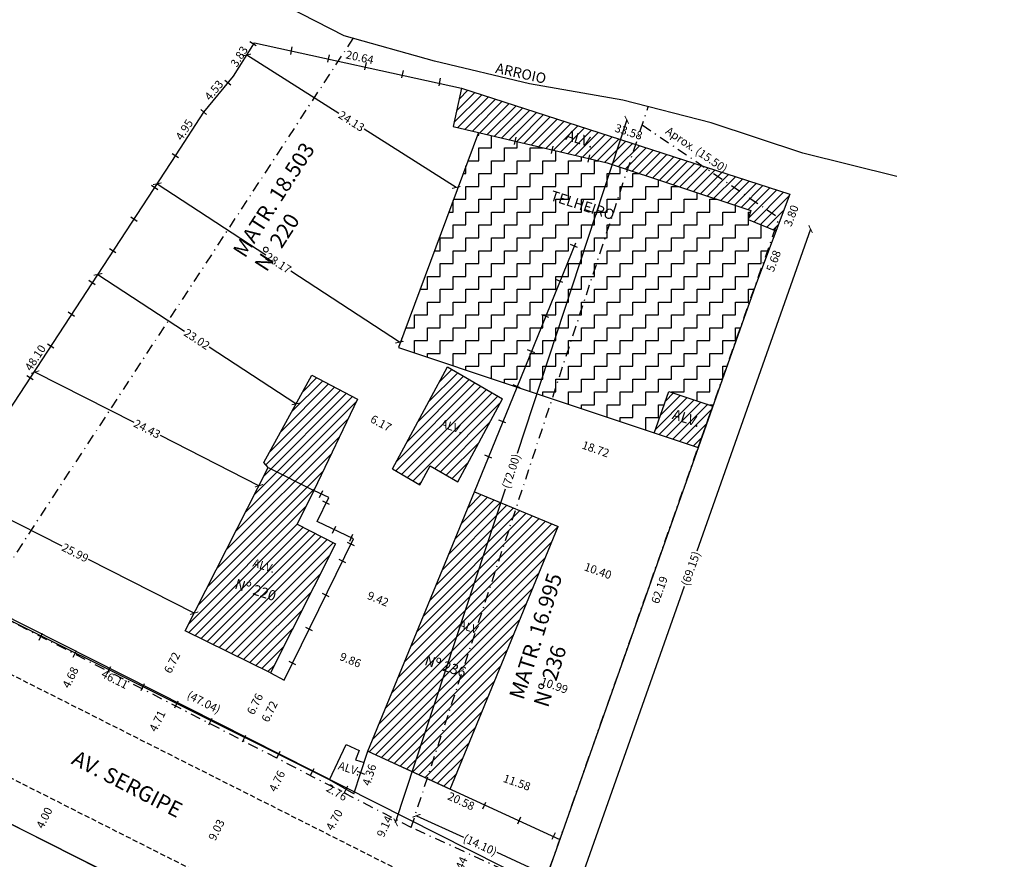
# Model space of a CAD drawing. Units: millimetres. Extents: x 180231 to 180422, y 1671253 to 1671475.
# Drawn here: x 180327 to 180422, y 1671294 to 1671376 of the extents above; entities that cross this region are included whole.
import ezdxf

# ---------------------------------------------------------------- set-up
doc = ezdxf.new("R2010")
doc.units = ezdxf.units.MM
doc.header["$LTSCALE"] = 2
doc.header["$MEASUREMENT"] = 0
doc.header["$PDMODE"] = 2
doc.header["$PDSIZE"] = -1
doc.linetypes.add('DASHDOT', pattern=[1, 0.5, -0.25, 0, -0.25])
doc.linetypes.add('DASHED2', pattern=[0.375, 0.25, -0.125])
doc.layers.get('0').update_dxf_attribs({"linetype": 'CONTINUOUS'})
doc.layers.get('DEFPOINTS').update_dxf_attribs({"linetype": 'CONTINUOUS'})
for name, color, linetype in [('T-ALINH-PROJ-C', 6, 'CONTINUOUS'), ('T-DIM', 1, 'CONTINUOUS'), ('T-DIVIS-EXIS', 7, 'CONTINUOUS'), ('T-EDIF', 5, 'CONTINUOUS'), ('T-MATRICULA', 5, 'DASHDOT'), ('T-MFIO-EXI', 7, 'DASHED2'), ('T-TEXTP', 7, 'CONTINUOUS'), ('V-ARROIO', 144, 'CONTINUOUS')]:
    doc.layers.add(name, color=color, linetype=linetype)
doc.styles.add('ROMANS', font='romans', dxfattribs={"height": 0.2})
doc.styles.get("Standard").update_dxf_attribs({"font": 'ARIAL.TTF'})
doc.dimstyles.get("Standard").update_dxf_attribs({"dimtxt": 0.8, "dimasz": 0.6, "dimexe": 0.18, "dimexo": 0.0625, "dimgap": 0.09, "dimtad": 0, "dimzin": 0, "dimdsep": 46, "dimtxsty": 'Standard', "dimblk": 'ARCHTICK', "dimcen": 0.09, "dimse1": 1, "dimse2": 1, "dimsd1": 1, "dimsd2": 1, "dimadec": 0, "dimazin": 0, "dimtfac": 1, "dimtofl": 0, "dimtmove": 0, "dimatfit": 0, "dimfxl": 0, "dimtolj": 1, "dimtzin": 0, "dimarcsym": 0})
pattern_1 = [(45, (0, 0), (-0.44194173824, 0.44194173824), [])]

# ---------------------------------------------------------------- blocks, each defined once
blk = doc.blocks.new('*D17')
at = {"layer": 'DEFPOINTS', "color": 0, "linetype": 'ByBlock'}
for p in [(180332.532, 1671314.3), (180332.711, 1671314.211), (180330.619, 1671310.026)]:
    blk.add_point(p, dxfattribs=at)
at = {"layer": 'T-DIM', "color": 0, "linetype": 'ByBlock', "insert": (180331.487, 1671312.207), "char_height": 0.8, "attachment_point": 5, "rotation": 63.44501}
blk.add_mtext('\\A1;4.68', dxfattribs=at)
blk = doc.blocks.new('_ArchTick')
at = {"color": 0, "linetype": 'ByBlock', "const_width": 0.15}
blk.add_lwpolyline([(-0.5, -0.5), (0.5, 0.5)], dxfattribs=at)
blk = doc.blocks.new('*D18')
at = {"layer": 'DEFPOINTS', "color": 0, "linetype": 'ByBlock'}
for p in [(180341.006, 1671310.065), (180341.155, 1671309.99), (180339.048, 1671305.774)]:
    blk.add_point(p, dxfattribs=at)
at = {"layer": 'T-DIM', "color": 0, "linetype": 'ByBlock', "insert": (180339.953, 1671307.957), "char_height": 0.8, "attachment_point": 5, "rotation": 63.44501}
blk.add_mtext('\\A1;4.71', dxfattribs=at)
blk = doc.blocks.new('*D19')
at = {"layer": 'DEFPOINTS', "color": 0, "linetype": 'ByBlock'}
for p in [(180352.602, 1671304.27), (180352.665, 1671304.238), (180350.473, 1671300.011)]:
    blk.add_point(p, dxfattribs=at)
at = {"layer": 'T-DIM', "color": 0, "linetype": 'ByBlock', "insert": (180351.601, 1671302.109), "char_height": 0.8, "attachment_point": 5, "rotation": 63.44501}
blk.add_mtext('\\A1;4.76', dxfattribs=at)
blk = doc.blocks.new('*D20')
at = {"layer": 'DEFPOINTS', "color": 0, "linetype": 'ByBlock'}
for p in [(180358.208, 1671301.364), (180358.736, 1671301.063), (180355.886, 1671297.281)]:
    blk.add_point(p, dxfattribs=at)
at = {"layer": 'T-DIM', "color": 0, "linetype": 'ByBlock', "insert": (180357.181, 1671298.33), "char_height": 0.8, "attachment_point": 5, "rotation": 60.3681}
blk.add_mtext('\\A1;4.70', dxfattribs=at)
blk = doc.blocks.new('*D24')
at = {"layer": 'DEFPOINTS', "color": 0, "linetype": 'ByBlock'}
for p in [(180329.848, 1671300.318), (180328.058, 1671296.745), (180328.058, 1671296.745)]:
    blk.add_point(p, dxfattribs=at)
at = {"layer": 'T-DIM', "color": 0, "linetype": 'ByBlock', "insert": (180328.953, 1671298.531), "char_height": 0.8, "attachment_point": 5, "rotation": 63.39615}
blk.add_mtext('\\A1;4.00', dxfattribs=at)
blk = doc.blocks.new('*D29')
at = {"layer": 'DEFPOINTS', "color": 0, "linetype": 'ByBlock'}
for p in [(180347.743, 1671301.388), (180347.743, 1671301.388), (180343.678, 1671293.33)]:
    blk.add_point(p, dxfattribs=at)
at = {"layer": 'T-DIM', "color": 0, "linetype": 'ByBlock', "insert": (180345.71, 1671297.359), "char_height": 0.8, "attachment_point": 5, "rotation": 63.23205}
blk.add_mtext('\\A1;9.03', dxfattribs=at)
blk = doc.blocks.new('*D30')
at = {"layer": 'DEFPOINTS', "color": 0, "linetype": 'ByBlock'}
for p in [(180364.565, 1671303.12), (180364.833, 1671302.997), (180361.026, 1671294.688)]:
    blk.add_point(p, dxfattribs=at)
at = {"layer": 'T-DIM', "color": 0, "linetype": 'ByBlock', "insert": (180362.079, 1671297.694), "char_height": 0.8, "attachment_point": 5, "rotation": 65.38524}
blk.add_mtext('\\A1;9.14', dxfattribs=at)
blk = doc.blocks.new('*D31')
at = {"layer": 'DEFPOINTS', "color": 0, "linetype": 'ByBlock'}
for p in [(180372.104, 1671299.666), (180372.176, 1671299.633), (180368.242, 1671291.047)]:
    blk.add_point(p, dxfattribs=at)
at = {"layer": 'T-DIM', "color": 0, "linetype": 'ByBlock', "insert": (180369.377, 1671293.713), "char_height": 0.8, "attachment_point": 5, "rotation": 65.38524}
blk.add_mtext('\\A1;9.44', dxfattribs=at)
blk = doc.blocks.new('*D32')
at = {"layer": 'DEFPOINTS', "color": 0, "linetype": 'ByBlock'}
for p in [(180315.452, 1671322.836), (180356.443, 1671301.708), (180356.7, 1671302.221)]:
    blk.add_point(p, dxfattribs=at)
at = {"layer": 'T-DIM', "color": 0, "linetype": 'ByBlock', "insert": (180335.819, 1671312.015), "char_height": 0.8, "attachment_point": 5, "rotation": 333.44501}
blk.add_mtext('\\A1;46.11', dxfattribs=at)
blk = doc.blocks.new('*D33')
at = {"layer": 'DEFPOINTS', "color": 0, "linetype": 'ByBlock'}
for p in [(180356.7, 1671302.221), (180359.1, 1671300.856), (180358.755, 1671300.249)]:
    blk.add_point(p, dxfattribs=at)
at = {"layer": 'T-DIM', "color": 0, "linetype": 'ByBlock', "insert": (180357.424, 1671301.007), "char_height": 0.8, "attachment_point": 5, "rotation": 330.3681}
blk.add_mtext('\\A1;2.76', dxfattribs=at)
blk = doc.blocks.new('*D34')
at = {"layer": 'DEFPOINTS', "color": 0, "linetype": 'ByBlock'}
for p in [(180360.435, 1671305.012), (180378.887, 1671295.872), (180379.147, 1671296.439)]:
    blk.add_point(p, dxfattribs=at)
at = {"layer": 'T-DIM', "color": 0, "linetype": 'ByBlock', "insert": (180369.531, 1671300.158), "char_height": 0.8, "attachment_point": 5, "rotation": 335.38524}
blk.add_mtext('\\A1;20.58', dxfattribs=at)
blk = doc.blocks.new('*D35')
at = {"layer": 'DEFPOINTS', "color": 0, "linetype": 'ByBlock'}
for p in [(180360.435, 1671305.012), (180361.246, 1671304.752), (180359.1, 1671300.856)]:
    blk.add_point(p, dxfattribs=at)
at = {"layer": 'T-DIM', "color": 0, "linetype": 'ByBlock', "insert": (180360.593, 1671302.719), "char_height": 0.8, "attachment_point": 5, "rotation": 72.18956}
blk.add_mtext('\\A1;4.36', dxfattribs=at)
blk = doc.blocks.new('*D36')
at = {"layer": 'DEFPOINTS', "color": 0, "linetype": 'ByBlock'}
for p in [(180398.181, 1671350.365), (180377.483, 1671291.724), (180378.476, 1671291.374)]:
    blk.add_point(p, dxfattribs=at)
at = {"layer": 'T-DIM', "color": 0, "linetype": 'ByBlock', "insert": (180388.835, 1671320.725), "char_height": 0.8, "attachment_point": 5, "rotation": 70.55928}
blk.add_mtext('\\A1;62.19', dxfattribs=at)
blk = doc.blocks.new('*D37')
at = {"layer": 'DEFPOINTS', "color": 0, "linetype": 'ByBlock'}
for p in [(180400.182, 1671355.681), (180400.946, 1671355.394), (180398.181, 1671350.365)]:
    blk.add_point(p, dxfattribs=at)
at = {"layer": 'T-DIM', "color": 0, "linetype": 'ByBlock', "insert": (180399.949, 1671352.746), "char_height": 0.8, "attachment_point": 5, "rotation": 69.37231}
blk.add_mtext('\\A1;5.68', dxfattribs=at)
blk = doc.blocks.new('*D38')
at = {"layer": 'DEFPOINTS', "color": 0, "linetype": 'ByBlock'}
for p in [(180349.402, 1671373.977), (180369.748, 1671370.381), (180369.572, 1671369.574)]:
    blk.add_point(p, dxfattribs=at)
at = {"layer": 'T-DIM', "color": 0, "linetype": 'ByBlock', "insert": (180359.663, 1671372.582), "char_height": 0.8, "attachment_point": 5, "rotation": 347.68609}
blk.add_mtext('\\A1;20.64', dxfattribs=at)
blk = doc.blocks.new('*D39')
at = {"layer": 'DEFPOINTS', "color": 0, "linetype": 'ByBlock'}
for p in [(180401.521, 1671359.237), (180402.334, 1671358.931), (180400.182, 1671355.681)]:
    blk.add_point(p, dxfattribs=at)
at = {"layer": 'T-DIM', "color": 0, "linetype": 'ByBlock', "insert": (180401.665, 1671357.153), "char_height": 0.8, "attachment_point": 5, "rotation": 69.37231}
blk.add_mtext('\\A1;3.80', dxfattribs=at)
blk = doc.blocks.new('*D40')
at = {"layer": 'DEFPOINTS', "color": 0, "linetype": 'ByBlock'}
for p in [(180369.868, 1671370.491), (180369.572, 1671369.574), (180401.521, 1671359.237)]:
    blk.add_point(p, dxfattribs=at)
at = {"layer": 'T-DIM', "color": 0, "linetype": 'ByBlock', "insert": (180385.843, 1671365.323), "char_height": 0.8, "attachment_point": 5, "rotation": 342.07212}
blk.add_mtext('\\A1;33.58', dxfattribs=at)
blk = doc.blocks.new('*D41')
at = {"layer": 'DEFPOINTS', "color": 0, "linetype": 'ByBlock'}
for p in [(180349.402, 1671373.977), (180346.893, 1671371.031), (180347.355, 1671370.739)]:
    blk.add_point(p, dxfattribs=at)
at = {"layer": 'T-DIM', "color": 0, "linetype": 'ByBlock', "insert": (180347.917, 1671372.65), "char_height": 0.8, "attachment_point": 5, "rotation": 57.6941}
blk.add_mtext('\\A1;3.83', dxfattribs=at)
blk = doc.blocks.new('*D42')
at = {"layer": 'DEFPOINTS', "color": 0, "linetype": 'ByBlock'}
for p in [(180347.355, 1671370.739), (180344.025, 1671367.617), (180344.483, 1671367.241)]:
    blk.add_point(p, dxfattribs=at)
at = {"layer": 'T-DIM', "color": 0, "linetype": 'ByBlock', "insert": (180345.461, 1671369.366), "char_height": 0.8, "attachment_point": 5, "rotation": 50.61141}
blk.add_mtext('\\A1;4.53', dxfattribs=at)
blk = doc.blocks.new('*D43')
at = {"layer": 'DEFPOINTS', "color": 0, "linetype": 'ByBlock'}
for p in [(180343.924, 1671367.602), (180344.483, 1671367.241), (180341.796, 1671363.084)]:
    blk.add_point(p, dxfattribs=at)
at = {"layer": 'T-DIM', "color": 0, "linetype": 'ByBlock', "insert": (180342.58, 1671365.524), "char_height": 0.8, "attachment_point": 5, "rotation": 57.12093}
blk.add_mtext('\\A1;4.95', dxfattribs=at)
blk = doc.blocks.new('*D44')
at = {"layer": 'DEFPOINTS', "color": 0, "linetype": 'ByBlock'}
for p in [(180341.796, 1671363.084), (180314.902, 1671323.196), (180315.452, 1671322.836)]:
    blk.add_point(p, dxfattribs=at)
at = {"layer": 'T-DIM', "color": 0, "linetype": 'ByBlock', "insert": (180328.074, 1671343.32), "char_height": 0.8, "attachment_point": 5, "rotation": 56.79408}
blk.add_mtext('\\A1;48.10', dxfattribs=at)
blk = doc.blocks.new('*D45')
at = {"layer": 'DEFPOINTS', "color": 0, "linetype": 'ByBlock'}
for p in [(180342.675, 1671316.746), (180339.67, 1671310.733), (180339.88, 1671310.628)]:
    blk.add_point(p, dxfattribs=at)
at = {"layer": 'T-DIM', "color": 0, "linetype": 'ByBlock', "insert": (180341.383, 1671313.634), "char_height": 0.8, "attachment_point": 5, "rotation": 63.44501}
blk.add_mtext('\\A1;6.72', dxfattribs=at)
blk = doc.blocks.new('*D46')
at = {"layer": 'DEFPOINTS', "color": 0, "linetype": 'ByBlock'}
for p in [(180350.967, 1671312.642), (180347.946, 1671306.597), (180347.946, 1671306.597)]:
    blk.add_point(p, dxfattribs=at)
at = {"layer": 'T-DIM', "color": 0, "linetype": 'ByBlock', "insert": (180349.457, 1671309.619), "char_height": 0.8, "attachment_point": 5, "rotation": 63.44501}
blk.add_mtext('\\A1;6.76', dxfattribs=at)
blk = doc.blocks.new('*D47')
at = {"layer": 'DEFPOINTS', "color": 0, "linetype": 'ByBlock'}
for p in [(180352.303, 1671311.928), (180349.3, 1671305.92), (180349.373, 1671305.883)]:
    blk.add_point(p, dxfattribs=at)
at = {"layer": 'T-DIM', "color": 0, "linetype": 'ByBlock', "insert": (180350.874, 1671308.888), "char_height": 0.8, "attachment_point": 5, "rotation": 63.44501}
blk.add_mtext('\\A1;6.72', dxfattribs=at)
blk = doc.blocks.new('MURO')
at = {"layer": 'T-DIVIS-EXIS'}
blk.add_line((0, -0.4), (0, 0.4), dxfattribs=at)
blk = doc.blocks.new('*D61')
at = {"layer": 'DEFPOINTS', "color": 0, "linetype": 'ByBlock'}
for p in [(180354.272, 1671315.943), (180363.32, 1671312.021), (180363.39, 1671312.191)]:
    blk.add_point(p, dxfattribs=at)
at = {"layer": 'T-DIM', "color": 0, "linetype": 'ByBlock', "insert": (180358.761, 1671313.897), "char_height": 0.8, "attachment_point": 5, "rotation": 337.6322}
blk.add_mtext('\\A1;9.86', dxfattribs=at)
blk = doc.blocks.new('*D62')
at = {"layer": 'DEFPOINTS', "color": 0, "linetype": 'ByBlock'}
for p in [(180357.219, 1671321.948), (180365.802, 1671318.052), (180365.929, 1671318.363)]:
    blk.add_point(p, dxfattribs=at)
at = {"layer": 'T-DIM', "color": 0, "linetype": 'ByBlock', "insert": (180361.446, 1671319.845), "char_height": 0.8, "attachment_point": 5, "rotation": 337.6322}
blk.add_mtext('\\A1;9.42', dxfattribs=at)
blk = doc.blocks.new('*D63')
at = {"layer": 'DEFPOINTS', "color": 0, "linetype": 'ByBlock'}
for p in [(180369.372, 1671303.526), (180380.289, 1671299.673), (180380.423, 1671300.053)]:
    blk.add_point(p, dxfattribs=at)
at = {"layer": 'T-DIM', "color": 0, "linetype": 'ByBlock', "insert": (180374.965, 1671301.979), "char_height": 0.8, "attachment_point": 5, "rotation": 340.55928}
blk.add_mtext('\\A1;11.58', dxfattribs=at)
blk = doc.blocks.new('*D64')
at = {"layer": 'DEFPOINTS', "color": 0, "linetype": 'ByBlock'}
for p in [(180373.732, 1671314.12), (180384.097, 1671310.461), (180383.791, 1671309.596)]:
    blk.add_point(p, dxfattribs=at)
at = {"layer": 'T-DIM', "color": 0, "linetype": 'ByBlock', "insert": (180378.609, 1671311.425), "char_height": 0.8, "attachment_point": 5, "rotation": 340.55928}
blk.add_mtext('\\A1;10.99', dxfattribs=at)
blk = doc.blocks.new('*D65')
at = {"layer": 'DEFPOINTS', "color": 0, "linetype": 'ByBlock'}
for p in [(180378.124, 1671324.792), (180387.761, 1671320.844), (180387.933, 1671321.33)]:
    blk.add_point(p, dxfattribs=at)
at = {"layer": 'T-DIM', "color": 0, "linetype": 'ByBlock', "insert": (180382.857, 1671322.576), "char_height": 0.8, "attachment_point": 5, "rotation": 340.55928}
blk.add_mtext('\\A1;10.40', dxfattribs=at)
blk = doc.blocks.new('*D68')
at = {"layer": 'DEFPOINTS', "color": 0, "linetype": 'ByBlock'}
for p in [(180387.165, 1671365.991), (180401.049, 1671357.741), (180400.499, 1671356.932)]:
    blk.add_point(p, dxfattribs=at)
at = {"layer": 'T-DIM', "color": 0, "linetype": 'ByBlock', "insert": (180392.456, 1671363.579), "char_height": 0.8, "attachment_point": 5, "rotation": 325.80601}
blk.add_mtext('\\A1;Aprox. (15.50)', dxfattribs=at)
blk = doc.blocks.new('*D69')
at = {"layer": 'DEFPOINTS', "color": 0, "linetype": 'ByBlock'}
for p in [(180400.499, 1671356.932), (180377.483, 1671291.724), (180380.537, 1671290.646)]:
    blk.add_point(p, dxfattribs=at)
at = {"layer": 'T-DIM', "color": 0, "linetype": 'ByBlock', "lineweight": -2}
for p, q in [((180403.552, 1671355.854), (180392.487, 1671324.506)), ((180380.537, 1671290.646), (180391.285, 1671321.099))]:
    blk.add_line(p, q, dxfattribs=at)
at = {"layer": 'T-DIM', "color": 0, "linetype": 'ByBlock', "lineweight": -2, "xscale": 0.6, "yscale": 0.6, "zscale": 0.6}
for p, rotation in [((180403.552, 1671355.854), 70.55928376082937), ((180380.537, 1671290.646), 250.5592837608294)]:
    blk.add_blockref('_ArchTick', p, dxfattribs=dict(at, rotation=rotation))
at = {"layer": 'T-DIM', "color": 0, "linetype": 'ByBlock', "insert": (180391.886, 1671322.802), "char_height": 0.8, "attachment_point": 5, "rotation": 70.55928}
blk.add_mtext('\\A1;(69.15)', dxfattribs=at)
blk = doc.blocks.new('*D70')
at = {"layer": 'DEFPOINTS', "color": 0, "linetype": 'ByBlock'}
for p in [(180364.665, 1671297.597), (180378.007, 1671292.866), (180377.483, 1671291.724)]:
    blk.add_point(p, dxfattribs=at)
at = {"layer": 'T-DIM', "color": 0, "linetype": 'ByBlock', "lineweight": -2}
for p, q in [((180365.188, 1671298.739), (180369.747, 1671296.651)), ((180378.007, 1671292.866), (180373.032, 1671295.146))]:
    blk.add_line(p, q, dxfattribs=at)
at = {"layer": 'T-DIM', "color": 0, "linetype": 'ByBlock', "lineweight": -2, "xscale": 0.6, "yscale": 0.6, "zscale": 0.6}
for p, rotation in [((180365.188, 1671298.739), 155.3852350700227), ((180378.007, 1671292.866), 335.3852350700227)]:
    blk.add_blockref('_ArchTick', p, dxfattribs=dict(at, rotation=rotation))
at = {"layer": 'T-DIM', "color": 0, "linetype": 'ByBlock', "insert": (180371.389, 1671295.898), "char_height": 0.8, "attachment_point": 5, "rotation": 335.38524}
blk.add_mtext('\\A1;(14.10)', dxfattribs=at)
blk = doc.blocks.new('*D71')
at = {"layer": 'DEFPOINTS', "color": 0, "linetype": 'ByBlock'}
for p in [(180385.658, 1671366.487), (180387.165, 1671365.991), (180364.665, 1671297.597)]:
    blk.add_point(p, dxfattribs=at)
at = {"layer": 'T-DIM', "color": 0, "linetype": 'ByBlock', "lineweight": -2}
for p, q in [((180385.658, 1671366.487), (180374.972, 1671334.006)), ((180363.157, 1671298.093), (180373.843, 1671330.574))]:
    blk.add_line(p, q, dxfattribs=at)
at = {"layer": 'T-DIM', "color": 0, "linetype": 'ByBlock', "lineweight": -2, "xscale": 0.6, "yscale": 0.6, "zscale": 0.6}
for p, rotation in [((180385.658, 1671366.487), 71.78932164403844), ((180363.157, 1671298.093), 251.7893216440384)]:
    blk.add_blockref('_ArchTick', p, dxfattribs=dict(at, rotation=rotation))
at = {"layer": 'T-DIM', "color": 0, "linetype": 'ByBlock', "insert": (180374.407, 1671332.29), "char_height": 0.8, "attachment_point": 5, "rotation": 71.78932}
blk.add_mtext('\\A1;(72.00)', dxfattribs=at)
blk = doc.blocks.new('*D74')
at = {"layer": 'DEFPOINTS', "color": 0, "linetype": 'ByBlock'}
for p in [(180323.577, 1671320.556), (180322.845, 1671319.136), (180364.665, 1671297.597)]:
    blk.add_point(p, dxfattribs=at)
at = {"layer": 'T-DIM', "color": 0, "linetype": 'ByBlock', "insert": (180344.486, 1671309.787), "char_height": 0.8, "attachment_point": 5, "rotation": 332.74949}
blk.add_mtext('\\A1;(47.04)', dxfattribs=at)
blk = doc.blocks.new('*D75')
at = {"layer": 'DEFPOINTS', "color": 0, "linetype": 'ByBlock'}
for p in [(180320.675, 1671330.815), (180343.842, 1671319.042), (180343.545, 1671318.456)]:
    blk.add_point(p, dxfattribs=at)
at = {"layer": 'T-DIM', "color": 0, "linetype": 'ByBlock', "lineweight": -2}
for p, q in [((180320.377, 1671330.23), (180330.671, 1671324.999)), ((180343.545, 1671318.456), (180333.251, 1671323.687))]:
    blk.add_line(p, q, dxfattribs=at)
at = {"layer": 'T-DIM', "color": 0, "linetype": 'ByBlock', "lineweight": -2, "xscale": 0.6, "yscale": 0.6, "zscale": 0.6}
for p, rotation in [((180320.377, 1671330.23), 153.0601640018978), ((180343.545, 1671318.456), 333.0601640018978)]:
    blk.add_blockref('_ArchTick', p, dxfattribs=dict(at, rotation=rotation))
at = {"layer": 'T-DIM', "color": 0, "linetype": 'ByBlock', "insert": (180331.961, 1671324.343), "char_height": 0.8, "attachment_point": 5, "rotation": 333.06016}
blk.add_mtext('\\A1;25.99', dxfattribs=at)
blk = doc.blocks.new('*D76')
at = {"layer": 'DEFPOINTS', "color": 0, "linetype": 'ByBlock'}
for p in [(180328.48, 1671342.741), (180350.261, 1671331.672), (180349.85, 1671330.865)]:
    blk.add_point(p, dxfattribs=at)
at = {"layer": 'T-DIM', "color": 0, "linetype": 'ByBlock', "lineweight": -2}
for p, q in [((180328.07, 1671341.933), (180337.671, 1671337.054)), ((180349.85, 1671330.865), (180340.25, 1671335.744))]:
    blk.add_line(p, q, dxfattribs=at)
at = {"layer": 'T-DIM', "color": 0, "linetype": 'ByBlock', "lineweight": -2, "xscale": 0.6, "yscale": 0.6, "zscale": 0.6}
for p, rotation in [((180328.07, 1671341.933), 153.0601640022256), ((180349.85, 1671330.865), 333.0601640022256)]:
    blk.add_blockref('_ArchTick', p, dxfattribs=dict(at, rotation=rotation))
at = {"layer": 'T-DIM', "color": 0, "linetype": 'ByBlock', "insert": (180338.96, 1671336.399), "char_height": 0.8, "attachment_point": 5, "rotation": 333.06016}
blk.add_mtext('\\A1;24.43', dxfattribs=at)
blk = doc.blocks.new('*D77')
at = {"layer": 'DEFPOINTS', "color": 0, "linetype": 'ByBlock'}
for p in [(180334.177, 1671351.444), (180334.253, 1671351.561), (180353.518, 1671338.951)]:
    blk.add_point(p, dxfattribs=at)
at = {"layer": 'T-DIM', "color": 0, "linetype": 'ByBlock', "lineweight": -2}
for p, q in [((180334.177, 1671351.444), (180342.602, 1671345.929)), ((180353.442, 1671338.834), (180345.016, 1671344.349))]:
    blk.add_line(p, q, dxfattribs=at)
at = {"layer": 'T-DIM', "color": 0, "linetype": 'ByBlock', "lineweight": -2, "xscale": 0.6, "yscale": 0.6, "zscale": 0.6}
for p, rotation in [((180334.177, 1671351.444), 146.7940759441724), ((180353.442, 1671338.834), 326.7940759441723)]:
    blk.add_blockref('_ArchTick', p, dxfattribs=dict(at, rotation=rotation))
at = {"layer": 'T-DIM', "color": 0, "linetype": 'ByBlock', "insert": (180343.809, 1671345.139), "char_height": 0.8, "attachment_point": 5, "rotation": 326.79408}
blk.add_mtext('\\A1;23.02', dxfattribs=at)
blk = doc.blocks.new('*D78')
at = {"layer": 'DEFPOINTS', "color": 0, "linetype": 'ByBlock'}
for p in [(180349.068, 1671373.449), (180348.659, 1671372.802), (180369.463, 1671360.552)]:
    blk.add_point(p, dxfattribs=at)
at = {"layer": 'T-DIM', "color": 0, "linetype": 'ByBlock', "lineweight": -2}
for p, q in [((180348.659, 1671372.802), (180357.634, 1671367.127)), ((180369.054, 1671359.906), (180360.079, 1671365.581))]:
    blk.add_line(p, q, dxfattribs=at)
at = {"layer": 'T-DIM', "color": 0, "linetype": 'ByBlock', "lineweight": -2, "xscale": 0.6, "yscale": 0.6, "zscale": 0.6}
for p, rotation in [((180348.659, 1671372.802), 147.6940955565708), ((180369.054, 1671359.906), 327.6940955565708)]:
    blk.add_blockref('_ArchTick', p, dxfattribs=dict(at, rotation=rotation))
at = {"layer": 'T-DIM', "color": 0, "linetype": 'ByBlock', "insert": (180358.857, 1671366.354), "char_height": 0.8, "attachment_point": 5, "rotation": 327.6941}
blk.add_mtext('\\A1;24.13', dxfattribs=at)
blk = doc.blocks.new('*D79')
at = {"layer": 'DEFPOINTS', "color": 0, "linetype": 'ByBlock'}
for p in [(180339.95, 1671360.265), (180340.175, 1671360.608), (180363.743, 1671345.182)]:
    blk.add_point(p, dxfattribs=at)
at = {"layer": 'T-DIM', "color": 0, "linetype": 'ByBlock', "lineweight": -2}
for p, q in [((180339.95, 1671360.265), (180350.524, 1671353.344)), ((180363.518, 1671344.839), (180352.945, 1671351.759))]:
    blk.add_line(p, q, dxfattribs=at)
at = {"layer": 'T-DIM', "color": 0, "linetype": 'ByBlock', "lineweight": -2, "xscale": 0.6, "yscale": 0.6, "zscale": 0.6}
for p, rotation in [((180339.95, 1671360.265), 146.7940759441317), ((180363.518, 1671344.839), 326.7940759441317)]:
    blk.add_blockref('_ArchTick', p, dxfattribs=dict(at, rotation=rotation))
at = {"layer": 'T-DIM', "color": 0, "linetype": 'ByBlock', "insert": (180351.734, 1671352.552), "char_height": 0.8, "attachment_point": 5, "rotation": 326.79408}
blk.add_mtext('\\A1;28.17', dxfattribs=at)
blk = doc.blocks.new('*D80')
at = {"layer": 'DEFPOINTS', "color": 0, "linetype": 'ByBlock'}
for p in [(180358.945, 1671338.281), (180364.373, 1671335.354), (180364.447, 1671335.491)]:
    blk.add_point(p, dxfattribs=at)
at = {"layer": 'T-DIM', "color": 0, "linetype": 'ByBlock', "insert": (180361.733, 1671336.955), "char_height": 0.8, "attachment_point": 5, "rotation": 331.6585}
blk.add_mtext('\\A1;6.17', dxfattribs=at)
blk = doc.blocks.new('*D81')
at = {"layer": 'DEFPOINTS', "color": 0, "linetype": 'ByBlock'}
for p in [(180373.826, 1671337.598), (180391.459, 1671331.319), (180391.476, 1671331.369)]:
    blk.add_point(p, dxfattribs=at)
at = {"layer": 'T-DIM', "color": 0, "linetype": 'ByBlock', "insert": (180382.634, 1671334.434), "char_height": 0.8, "attachment_point": 5, "rotation": 340.55928}
blk.add_mtext('\\A1;18.72', dxfattribs=at)

msp = doc.modelspace()

# ---------------------------------------------------------------- hatches: boundary and pattern name
at = {"layer": 'T-EDIF', "linetype": 'ByBlock'}
h = msp.add_hatch(dxfattribs=at)
h.set_pattern_fill('ANSI31', color=256, scale=5, style=0)
h.set_pattern_definition(pattern_1)
h.paths.add_polyline_path([(180383.761, 1671362.311), (180397.743, 1671357.647), (180397.48, 1671356.8), (180400.182, 1671355.681), (180401.521, 1671359.237), (180369.572, 1671369.574), (180368.76, 1671365.855), (180371.217, 1671365.265)])
h.paths.add_polyline_path([(180371.379, 1671365.428), (180372.777, 1671365.428), (180372.777, 1671366.553), (180371.379, 1671366.553)], flags=24)
h.paths.add_polyline_path([(180368.922, 1671366.018), (180370.286, 1671366.018), (180370.286, 1671367.143), (180368.922, 1671367.143)], flags=24)
h.paths.add_polyline_path([(180397.642, 1671356.963), (180398.87, 1671356.963), (180398.87, 1671358.088), (180397.642, 1671358.088)], flags=24)
h.paths.add_polyline_path([(180397.906, 1671357.809), (180399.44, 1671357.809), (180399.44, 1671358.934), (180397.906, 1671358.934)], flags=24)
h.paths.add_polyline_path([(180383.923, 1671362.474), (180385.457, 1671362.474), (180385.457, 1671363.599), (180383.923, 1671363.599)], flags=24)
h.paths.add_polyline_path([(180379.784, 1671365.841), (180382.89, 1671364.844), (180382.432, 1671363.416), (180379.326, 1671364.413)], flags=24)
h = msp.add_hatch(dxfattribs=at)
h.set_pattern_fill('ZIGZAG', color=256, scale=10, style=0)
h.set_pattern_definition([(0, (0, 0), (1.25, 1.25), [1.25, -1.25]), (90, (1.25, 0), (-1.25, 1.25), [1.25, -1.25])])
h.paths.add_polyline_path([(180383.761, 1671362.311), (180371.217, 1671365.265), (180363.42, 1671344.315), (180374.993, 1671340.451), (180388.338, 1671335.997), (180389.768, 1671340.049), (180394.037, 1671338.624), (180398.181, 1671350.365), (180400.182, 1671355.681), (180397.48, 1671356.8), (180397.743, 1671357.647)])
h.paths.add_polyline_path([(180368.354, 1671342.596), (180369.752, 1671342.596), (180369.752, 1671343.721), (180368.354, 1671343.721)], flags=25)
h.paths.add_polyline_path([(180363.583, 1671344.477), (180365.015, 1671344.477), (180365.015, 1671345.602), (180363.583, 1671345.602)], flags=24)
h.paths.add_polyline_path([(180380.876, 1671354.673), (180382.444, 1671354.673), (180382.444, 1671355.798), (180380.876, 1671355.798)], flags=24)
h.paths.add_polyline_path([(180375.155, 1671340.614), (180376.69, 1671340.614), (180376.69, 1671341.739), (180375.155, 1671341.739)], flags=24)
h.paths.add_polyline_path([(180378.279, 1671359.949), (180385.103, 1671357.759), (180384.644, 1671356.33), (180377.821, 1671358.521)], flags=24)
h = msp.add_hatch(dxfattribs=at)
h.set_pattern_fill('ANSI31', color=256, scale=5, style=0)
h.set_pattern_definition(pattern_1)
h.paths.add_polyline_path([(180353.569, 1671327.119), (180355.179, 1671330.406), (180350.756, 1671332.646), (180342.675, 1671316.746), (180350.967, 1671312.642), (180357.313, 1671325.204)])
h.paths.add_polyline_path([(180350.314, 1671333.118), (180350.756, 1671332.646), (180355.179, 1671330.406), (180359.436, 1671339.307), (180354.996, 1671341.641)])
h.paths.add_polyline_path([(180373.56, 1671339.331), (180368.192, 1671342.434), (180362.835, 1671332.503), (180365.508, 1671330.958), (180366.51, 1671332.816), (180369.206, 1671331.258)])
h.paths.add_polyline_path([(180342.838, 1671316.908), (180344.235, 1671316.908), (180344.235, 1671318.033), (180342.838, 1671318.033)], flags=24)
h.paths.add_polyline_path([(180353.732, 1671327.281), (180355.3, 1671327.281), (180355.3, 1671328.406), (180353.732, 1671328.406)], flags=25)
h.paths.add_polyline_path([(180351.13, 1671312.804), (180352.63, 1671312.804), (180352.63, 1671313.929), (180351.13, 1671313.929)], flags=25)
h.paths.add_polyline_path([(180349.29, 1671324.036), (180351.775, 1671323.238), (180351.408, 1671322.096), (180348.923, 1671322.893)], flags=24)
h.paths.add_polyline_path([(180347.545, 1671322.144), (180352.963, 1671320.404), (180352.505, 1671318.976), (180347.086, 1671320.715)], flags=24)
h.paths.add_polyline_path([(180350.918, 1671332.809), (180352.009, 1671332.809), (180352.009, 1671333.934), (180350.918, 1671333.934)], flags=24)
h.paths.add_polyline_path([(180350.476, 1671333.28), (180352.01, 1671333.28), (180352.01, 1671334.405), (180350.476, 1671334.405)], flags=24)
h.paths.add_polyline_path([(180355.341, 1671330.568), (180356.875, 1671330.568), (180356.875, 1671331.693), (180355.341, 1671331.693)], flags=25)
h.paths.add_polyline_path([(180362.998, 1671332.665), (180364.396, 1671332.665), (180364.396, 1671333.79), (180362.998, 1671333.79)], flags=24)
h.paths.add_polyline_path([(180365.67, 1671331.121), (180366.897, 1671331.121), (180366.897, 1671332.246), (180365.67, 1671332.246)], flags=25)
h.paths.add_polyline_path([(180369.368, 1671331.421), (180370.902, 1671331.421), (180370.902, 1671332.546), (180369.368, 1671332.546)], flags=25)
h.paths.add_polyline_path([(180367.59, 1671337.602), (180370.075, 1671336.804), (180369.708, 1671335.661), (180367.223, 1671336.459)], flags=24)
h = msp.add_hatch(dxfattribs=at)
h.set_pattern_fill('ANSI31', color=256, scale=5, style=0)
h.set_pattern_definition(pattern_1)
h.paths.add_polyline_path([(180389.768, 1671340.049), (180388.338, 1671335.997), (180392.607, 1671334.572), (180394.037, 1671338.624)])
h.paths.add_polyline_path([(180390.149, 1671338.655), (180393.255, 1671337.658), (180392.797, 1671336.23), (180389.691, 1671337.227)], flags=24)
h = msp.add_hatch(dxfattribs=at)
h.set_pattern_fill('ANSI31', color=256, scale=5, style=0)
h.set_pattern_definition(pattern_1)
h.paths.add_polyline_path([(180378.994, 1671326.908), (180370.829, 1671330.268), (180360.435, 1671305.012), (180368.469, 1671301.331)])
h.paths.add_polyline_path([(180360.598, 1671305.174), (180362.132, 1671305.174), (180362.132, 1671306.299), (180360.598, 1671306.299)], flags=24)
h.paths.add_polyline_path([(180359.762, 1671305.263), (180360.989, 1671305.263), (180360.989, 1671306.388), (180359.762, 1671306.388)], flags=9)
h.paths.add_polyline_path([(180366.038, 1671314.717), (180371.456, 1671312.978), (180370.998, 1671311.549), (180365.58, 1671313.288)], flags=24)
h.paths.add_polyline_path([(180369.364, 1671318.034), (180371.849, 1671317.237), (180371.482, 1671316.094), (180368.997, 1671316.892)], flags=24)

# ---------------------------------------------------------------- linework, layer by layer
at = {"layer": 'T-ALINH-PROJ-C'}
for p, q in [((180284.202, 1671338.873), (180422.415, 1671269.153)), ((180276.173, 1671322.956), (180414.34, 1671253.146))]:
    msp.add_line(p, q, dxfattribs=at)
at = {"layer": 'T-DIVIS-EXIS'}
for p, q in [((180347.355, 1671370.739), (180349.402, 1671373.977)), ((180349.402, 1671373.977), (180369.572, 1671369.574)), ((180344.483, 1671367.241), (180347.355, 1671370.739)), ((180341.796, 1671363.084), (180344.483, 1671367.241)), ((180315.452, 1671322.836), (180341.796, 1671363.084)), ((180401.521, 1671359.237), (180398.181, 1671350.365)), ((180398.181, 1671350.365), (180377.483, 1671291.724)), ((180356.7, 1671302.221), (180315.452, 1671322.836)), ((180359.1, 1671300.856), (180360.435, 1671305.012)), ((180359.1, 1671300.856), (180356.7, 1671302.221))]:
    msp.add_line(p, q, dxfattribs=at)
at = {"layer": 'T-DIVIS-EXIS', "linetype": 'ByBlock'}
for p, q in [((180369.572, 1671369.574), (180401.521, 1671359.237)), ((180303.149, 1671309.221), (180373.274, 1671274.098)), ((180360.435, 1671305.012), (180379.147, 1671296.439))]:
    msp.add_line(p, q, dxfattribs=at)
at = {"layer": 'T-EDIF'}
for p, q in [((180369.572, 1671369.574), (180368.76, 1671365.855)), ((180368.76, 1671365.855), (180371.217, 1671365.265)), ((180371.217, 1671365.265), (180383.761, 1671362.311)), ((180383.761, 1671362.311), (180397.743, 1671357.647)), ((180397.743, 1671357.647), (180397.48, 1671356.8)), ((180397.48, 1671356.8), (180400.182, 1671355.681))]:
    msp.add_line(p, q, dxfattribs=at)
at = {"layer": 'T-EDIF', "linetype": 'ByBlock'}
for p, q in [((180371.217, 1671365.265), (180363.42, 1671344.315)), ((180374.993, 1671340.451), (180380.714, 1671354.511)), ((180363.42, 1671344.315), (180374.993, 1671340.451)), ((180350.314, 1671333.118), (180354.996, 1671341.641)), ((180354.996, 1671341.641), (180359.436, 1671339.307)), ((180362.835, 1671332.503), (180368.192, 1671342.434)), ((180368.192, 1671342.434), (180373.56, 1671339.331)), ((180370.829, 1671330.268), (180374.993, 1671340.451)), ((180374.993, 1671340.451), (180392.607, 1671334.572)), ((180388.338, 1671335.997), (180389.768, 1671340.049)), ((180389.768, 1671340.049), (180394.037, 1671338.624)), ((180359.436, 1671339.307), (180355.179, 1671330.406)), ((180369.206, 1671331.258), (180373.56, 1671339.331)), ((180392.607, 1671334.572), (180394.037, 1671338.624)), ((180350.756, 1671332.646), (180350.314, 1671333.118)), ((180342.675, 1671316.746), (180350.756, 1671332.646)), ((180350.756, 1671332.646), (180355.179, 1671330.406)), ((180362.835, 1671332.503), (180365.508, 1671330.958)), ((180365.508, 1671330.958), (180366.51, 1671332.816)), ((180366.51, 1671332.816), (180369.206, 1671331.258)), ((180355.179, 1671330.406), (180353.569, 1671327.119)), ((180356.647, 1671329.71), (180355.179, 1671330.406)), ((180360.435, 1671305.012), (180370.829, 1671330.268)), ((180370.829, 1671330.268), (180378.994, 1671326.908)), ((180355.501, 1671327.374), (180356.647, 1671329.71)), ((180359.055, 1671325.69), (180355.501, 1671327.374)), ((180353.569, 1671327.119), (180357.313, 1671325.204)), ((180368.469, 1671301.331), (180378.994, 1671326.908)), ((180352.303, 1671311.928), (180359.055, 1671325.69)), ((180357.313, 1671325.204), (180350.967, 1671312.642)), ((180350.967, 1671312.642), (180342.675, 1671316.746)), ((180350.967, 1671312.642), (180352.303, 1671311.928)), ((180356.7, 1671302.221), (180358.333, 1671305.667)), ((180358.333, 1671305.667), (180359.6, 1671305.101)), ((180359.6, 1671305.101), (180359.241, 1671304.189)), ((180360.435, 1671305.012), (180368.469, 1671301.331)), ((180359.241, 1671304.189), (180360.083, 1671303.914))]:
    msp.add_line(p, q, dxfattribs=at)
at = {"layer": 'T-MATRICULA'}
for p, q in [((180322.845, 1671319.136), (180359.032, 1671374.423)), ((180364.665, 1671297.597), (180387.75, 1671367.768)), ((180387.165, 1671365.991), (180400.499, 1671356.932)), ((180377.483, 1671291.724), (180400.499, 1671356.932)), ((180364.665, 1671297.597), (180322.848, 1671319.14)), ((180377.483, 1671291.724), (180364.665, 1671297.597))]:
    msp.add_line(p, q, dxfattribs=at)
at = {"layer": 'T-MFIO-EXI'}
for p, q in [((180282.017, 1671334.542), (180420.231, 1671264.823)), ((180277.975, 1671326.527), (180416.142, 1671256.717))]:
    msp.add_line(p, q, dxfattribs=at)
at = {"layer": 'V-ARROIO'}
msp.add_lwpolyline([(180411.94, 1671360.97), (180402.79, 1671363.24), (180393.89, 1671366.19), (180385.29, 1671368.4), (180376.2, 1671370), (180366.93, 1671372.21), (180358.15, 1671374.67), (180342.99, 1671382.47)], dxfattribs=at)

# ---------------------------------------------------------------- block references
at = {"layer": 'T-DIVIS-EXIS', "zscale": 0.9223830000000003}
for p, xscale, yscale, rotation in [((180349.275, 1671373.889), 0.9223829999282217, 0.9223829998652006, 58.35126133906155), ((180353.013, 1671373.221), 0.9223829999400804, 0.9223829998448593, 348.1840981244625), ((180356.625, 1671372.466), 0.9223829999400804, 0.9223829998448593, 348.1840981244625), ((180360.236, 1671371.71), 0.9223829999400804, 0.9223829998448593, 348.1840981244625), ((180363.842, 1671370.929), 0.9223829999400804, 0.9223829998448593, 348.1840981244625), ((180367.454, 1671370.174), 0.9223829999400804, 0.9223829998448593, 348.1840981244625), ((180346.825, 1671370.091), 0.9223829999234485, 0.9223829998662552, 50.30135477494513), ((180344.469, 1671367.253), 0.9223829999234485, 0.9223829998662552, 50.30135477494513), ((180341.704, 1671362.978), 0.9223829999215195, 0.9223829998654196, 56.90826194396193), ((180339.69, 1671359.887), 0.9223829999215195, 0.9223829998654196, 56.90826194396193), ((180337.676, 1671356.796), 0.9223829999215195, 0.9223829998654196, 56.90826194396193), ((180335.618, 1671353.733), 0.9223829999215195, 0.9223829998654196, 56.90826194396193), ((180333.604, 1671350.642), 0.9223829999215195, 0.9223829998654196, 56.90826194396193), ((180331.589, 1671347.551), 0.9223829999215195, 0.9223829998654196, 56.90826194396193), ((180329.575, 1671344.46), 0.9223829999215195, 0.9223829998654214, 56.90826194396193), ((180327.56, 1671341.369), 0.9223829999215195, 0.9223829998654214, 56.90826194396193), ((180355.913, 1671330.058), 0.9223829999323961, 0.9223829999323812, 334.9608365027325), ((180356.396, 1671329.198), 0.9223829999201317, 0.9223829998668975, 63.86505037224526), ((180357.172, 1671326.593), 0.9223829999323961, 0.9223829999323812, 334.9608365027325), ((180358.803, 1671325.178), 0.9223829999201317, 0.9223829998668975, 63.86505037224526), ((180358.844, 1671325.812), 0.9223829999323961, 0.9223829999323812, 334.9608365027325), ((180357.991, 1671323.521), 0.9223829999201317, 0.9223829998668975, 63.86505037224526), ((180356.366, 1671320.209), 0.9223829999201317, 0.9223829998668984, 63.86505037224526), ((180354.74, 1671316.897), 0.9223829999201317, 0.9223829998668983, 63.86505037224526), ((180328.618, 1671316.167), 0.9223829999509023, 0.9223829998376383, 333.2347646005646), ((180331.912, 1671314.506), 0.9223829999509023, 0.9223829998376383, 333.2347646005646), ((180335.248, 1671312.928), 0.9223829999509023, 0.9223829998376383, 333.2347646005646), ((180353.115, 1671313.584), 0.9223829999201317, 0.9223829998668983, 63.86505037224526), ((180338.542, 1671311.266), 0.9223829999509023, 0.9223829998376383, 333.2347646005646), ((180341.825, 1671309.581), 0.9223829999509023, 0.9223829998376383, 333.2347646005646), ((180345.119, 1671307.92), 0.9223829999509023, 0.9223829998376383, 333.2347646005646), ((180348.414, 1671306.258), 0.9223829999509023, 0.9223829998376383, 333.2347646005646), ((180351.75, 1671304.68), 0.9223829999509023, 0.9223829998376374, 333.2347646005646), ((180355.044, 1671303.019), 0.9223829999509023, 0.9223829998376374, 333.2347646005646), ((180359.768, 1671302.934), 0.9223829999459395, 0.9223829997494734, 248.5290699642634), ((180358.327, 1671301.334), 0.9223829999509023, 0.9223829998376374, 333.2347646005646), ((180371.798, 1671299.737), 0.922382999954389, 0.922382999838284, 335.6532396157239), ((180375.198, 1671298.301), 0.922382999954389, 0.922382999838284, 335.6532396157239), ((180378.559, 1671296.78), 0.922382999954389, 0.922382999838284, 335.6532396157239)]:
    msp.add_blockref('MURO', p, dxfattribs=dict(at, xscale=xscale, yscale=yscale, rotation=rotation))
at = {"layer": 'T-EDIF', "linetype": 'ByBlock', "zscale": 0.9223830000000003}
for p, xscale, yscale, rotation in [((180374.812, 1671364.434), 0.9223829998769605, 0.922382999956103, 346.5869140454421), ((180378.401, 1671363.578), 0.9223829998769605, 0.922382999956103, 346.5869140454421), ((180381.99, 1671362.723), 0.9223829998769605, 0.922382999956103, 346.5869140454421), ((180381.901, 1671357.629), 0.9223829999162573, 0.9223829998629007, 68.1344115333472), ((180380.527, 1671354.205), 0.9223829999162573, 0.9223829998629007, 68.1344115333472), ((180379.105, 1671350.8), 0.9223829999162573, 0.9223829998629007, 68.1344115333472), ((180377.723, 1671347.379), 0.9223829999162573, 0.9223829998628998, 68.1344115333472), ((180376.349, 1671343.955), 0.9223829999162573, 0.9223829998628998, 68.1344115333472), ((180374.927, 1671340.55), 0.9223829999162573, 0.9223829998628998, 68.1344115333472), ((180373.553, 1671337.126), 0.9223829999162573, 0.9223829998628998, 68.1344115333472), ((180372.179, 1671333.702), 0.9223829999162573, 0.9223829998628998, 68.1344115333472)]:
    msp.add_blockref('MURO', p, dxfattribs=dict(at, xscale=xscale, yscale=yscale, rotation=rotation))

# ---------------------------------------------------------------- texts
at = {"layer": 'T-TEXTP', "linetype": 'ByBlock', "attachment_point": 1, "style": 'ROMANS'}
for s, insert, char_height, width, rotation in [('ARROIO', (180373.03, 1671372.048), 1, 5.20048, 347.51813), ('MATR. 18.503\\P  N° 220', (180347.224, 1671353.766), 1.5, 17.80071, 57.27833), ('ALV.', (180367.719, 1671337.35), 0.8, 2.25562, 342.20385), ('ALV.', (180349.419, 1671323.784), 0.8, 2.25562, 342.20385), ('Nº 220', (180347.706, 1671321.829), 1, 14.81148, 342.20385), ('MATR. 16.995\\P  N° 236', (180374.168, 1671310.386), 1.5, 18.515, 72.57032), ('ALV.', (180357.729, 1671304.043), 0.8, 2.25562, 342.20385)]:
    msp.add_mtext(s, dxfattribs=dict(at, insert=insert, char_height=char_height, width=width, rotation=rotation))
for s, insert, char_height, rotation in [('ALV.', (180379.946, 1671365.526), 1, 342.20385), ('TELHEIRO', (180378.441, 1671359.634), 1, 342.20385), ('ALV.', (180390.311, 1671338.34), 1, 342.20385), ('ALV.', (180369.493, 1671317.783), 0.8, 342.20385), ('Nº 236', (180366.2, 1671314.402), 1, 342.20385), ('AV. SERGIPE', (180332.17, 1671305.173), 1.5, 332.74709)]:
    msp.add_mtext_dynamic_manual_height_columns(s, width=14.81148, gutter_width=1, heights=[0], dxfattribs=dict(at, insert=insert, char_height=char_height, rotation=rotation))

# ---------------------------------------------------------------- dimensions: what is measured, and where the dimension line sits
at = {"layer": 'T-DIM', "linetype": 'ByBlock'}
for p1, p2, distance, override, picture, middle in [((180349.402, 1671373.977), (180347.355, 1671370.739), -0.546, {"dimsd1": 1, "dimsd2": 1}, '*D41', (180347.917, 1671372.65)), ((180369.463, 1671360.552), (180349.068, 1671373.449), 0.765, {"dimsd1": 0, "dimsd2": 0}, '*D78', (180358.857, 1671366.354)), ((180349.402, 1671373.977), (180369.572, 1671369.574), 0.826, {"dimsd1": 1, "dimsd2": 1}, '*D38', (180359.663, 1671372.582)), ((180347.355, 1671370.739), (180344.483, 1671367.241), -0.592, {"dimsd1": 1, "dimsd2": 1}, '*D42', (180345.461, 1671369.366)), ((180401.521, 1671359.237), (180369.572, 1671369.574), -0.964, {"dimsd1": 1, "dimsd2": 1}, '*D40', (180385.843, 1671365.323)), ((180363.743, 1671345.182), (180340.175, 1671360.608), 0.41, {"dimsd1": 0, "dimsd2": 0}, '*D79', (180351.734, 1671352.552)), ((180400.182, 1671355.681), (180401.521, 1671359.237), -0.869, {"dimsd1": 1, "dimsd2": 1}, '*D39', (180401.665, 1671357.153)), ((180353.5183, 1671338.951), (180334.2532, 1671351.5606), 0.1399, {"dimsd1": 0, "dimsd2": 0}, '*D77', (180343.8092, 1671345.1388)), ((180328.48, 1671342.741), (180350.261, 1671331.672), -0.906, {"dimsd1": 0, "dimsd2": 0}, '*D76', (180338.96, 1671336.399)), ((180320.675, 1671330.815), (180343.842, 1671319.042), -0.657, {"dimsd1": 0, "dimsd2": 0}, '*D75', (180331.961, 1671324.343)), ((180315.452, 1671322.836), (180356.7, 1671302.221), -0.574, {"dimsd1": 1, "dimsd2": 1}, '*D32', (180335.819, 1671312.015)), ((180330.619, 1671310.026), (180332.711, 1671314.211), 0.199, {"dimsd1": 1, "dimsd2": 1}, '*D17', (180331.487, 1671312.207)), ((180339.048, 1671305.774), (180341.155, 1671309.99), 0.167, {"dimsd1": 1, "dimsd2": 1}, '*D18', (180339.953, 1671307.957)), ((180350.473, 1671300.011), (180352.602, 1671304.27), -0.071, {"dimsd1": 1, "dimsd2": 1}, '*D19', (180351.601, 1671302.109)), ((180360.435, 1671305.012), (180379.147, 1671296.439), -0.624, {"dimsd1": 1, "dimsd2": 1}, '*D34', (180369.531, 1671300.158)), ((180343.678, 1671293.33), (180347.743, 1671301.388), 0, {"dimsd1": 1, "dimsd2": 1}, '*D29', (180345.71, 1671297.359)), ((180329.848, 1671300.318), (180328.058, 1671296.745), 0, {"dimsd1": 1, "dimsd2": 1}, '*D24', (180328.953, 1671298.531))]:
    dim = msp.add_aligned_dim(p1=p1, p2=p2, distance=distance, dimstyle='Standard', override=override, dxfattribs=at)
    dim.commit()
    dim.dimension.update_dxf_attribs({"geometry": picture, "text_midpoint": middle})
for p1, p2, distance, picture, middle in [((180341.796, 1671363.084), (180344.483, 1671367.241), 0.666, '*D43', (180342.58, 1671365.524)), ((180341.796, 1671363.084), (180315.452, 1671322.836), -0.657, '*D44', (180328.074, 1671343.32)), ((180358.945, 1671338.281), (180364.373, 1671335.354), 0.156, '*D80', (180361.733, 1671336.955)), ((180373.826, 1671337.598), (180391.476, 1671331.369), -0.053, '*D81', (180382.634, 1671334.434)), ((180378.124, 1671324.792), (180387.933, 1671321.33), -0.515, '*D65', (180382.857, 1671322.576)), ((180357.219, 1671321.948), (180365.929, 1671318.363), -0.336, '*D62', (180361.446, 1671319.845)), ((180342.675, 1671316.746), (180339.67, 1671310.733), 0.235, '*D45', (180341.383, 1671313.634)), ((180354.272, 1671315.943), (180363.39, 1671312.191), -0.184, '*D61', (180358.761, 1671313.897)), ((180373.732, 1671314.12), (180384.097, 1671310.461), -0.918, '*D64', (180378.609, 1671311.425)), ((180350.967, 1671312.642), (180347.946, 1671306.597), 0, '*D46', (180349.457, 1671309.619)), ((180352.303, 1671311.928), (180349.3, 1671305.92), 0.082, '*D47', (180350.874, 1671308.888)), ((180369.372, 1671303.526), (180380.289, 1671299.673), 0.403, '*D63', (180374.965, 1671301.979))]:
    dim = msp.add_aligned_dim(p1=p1, p2=p2, distance=distance, dimstyle='Standard', dxfattribs=at)
    dim.commit()
    dim.dimension.update_dxf_attribs({"geometry": picture, "text_midpoint": middle})
dim = msp.add_aligned_dim(p1=(180364.665, 1671297.597), p2=(180387.165, 1671365.991), distance=1.587, text='(72.00)', dimstyle='Standard', override={"dimsd1": 0, "dimsd2": 0}, dxfattribs=at)
dim.commit()
dim.dimension.update_dxf_attribs({"geometry": '*D71', "text_midpoint": (180374.407, 1671332.29)})
dim = msp.add_linear_dim(base=(180401.049, 1671357.741), p1=(180387.165, 1671365.991), p2=(180400.499, 1671356.932), angle=325.80601, text='Aprox. (15.50)', dimstyle='Standard', dxfattribs=at)
dim.commit()
dim.dimension.update_dxf_attribs({"geometry": '*D68', "text_midpoint": (180392.456, 1671363.579), "dimtype": 161})
for base, p1, angle, text, picture, middle in [((180380.537, 1671290.646), (180400.499, 1671356.932), 250.55928, '(69.15)', '*D69', (180391.886, 1671322.802)), ((180378.007, 1671292.866), (180364.665, 1671297.597), 335.38524, '(14.10)', '*D70', (180371.389, 1671295.898))]:
    dim = msp.add_linear_dim(base=base, p1=p1, p2=(180377.483, 1671291.724), angle=angle, text=text, dimstyle='Standard', override={"dimsd1": 0, "dimsd2": 0}, dxfattribs=at)
    dim.commit()
    dim.dimension.update_dxf_attribs({"geometry": picture, "text_midpoint": middle, "dimtype": 161})
for base, p1, p2, angle, picture, middle in [((180400.946, 1671355.394), (180398.181, 1671350.365), (180400.182, 1671355.681), 69.37231, '*D37', (180399.949, 1671352.746)), ((180378.476, 1671291.374), (180398.181, 1671350.365), (180377.483, 1671291.724), 250.55928, '*D36', (180388.835, 1671320.725)), ((180361.2457, 1671304.7515), (180359.1003, 1671300.8562), (180360.4354, 1671305.0119), 72.18956, '*D35', (180360.5928, 1671302.7193)), ((180364.565, 1671303.12), (180361.026, 1671294.688), (180364.833, 1671302.997), 65.38524, '*D30', (180362.079, 1671297.694)), ((180358.736, 1671301.063), (180355.886, 1671297.281), (180358.208, 1671301.364), 60.3681, '*D20', (180357.181, 1671298.33)), ((180358.755, 1671300.249), (180356.7, 1671302.221), (180359.1, 1671300.856), 330.3681, '*D33', (180357.424, 1671301.007)), ((180372.104, 1671299.666), (180368.242, 1671291.047), (180372.176, 1671299.633), 65.38524, '*D31', (180369.377, 1671293.713))]:
    dim = msp.add_linear_dim(base=base, p1=p1, p2=p2, angle=angle, dimstyle='Standard', override={"dimsd1": 1, "dimsd2": 1}, dxfattribs=at)
    dim.commit()
    dim.dimension.update_dxf_attribs({"geometry": picture, "text_midpoint": middle, "dimtype": 161})
dim = msp.add_aligned_dim(p1=(180364.665, 1671297.597), p2=(180322.845, 1671319.136), distance=-1.598, text='(47.04)', dimstyle='Standard', dxfattribs=at)
dim.commit()
dim.dimension.update_dxf_attribs({"geometry": '*D74', "text_midpoint": (180344.486, 1671309.787)})

doc.saveas('drawing.dxf')
